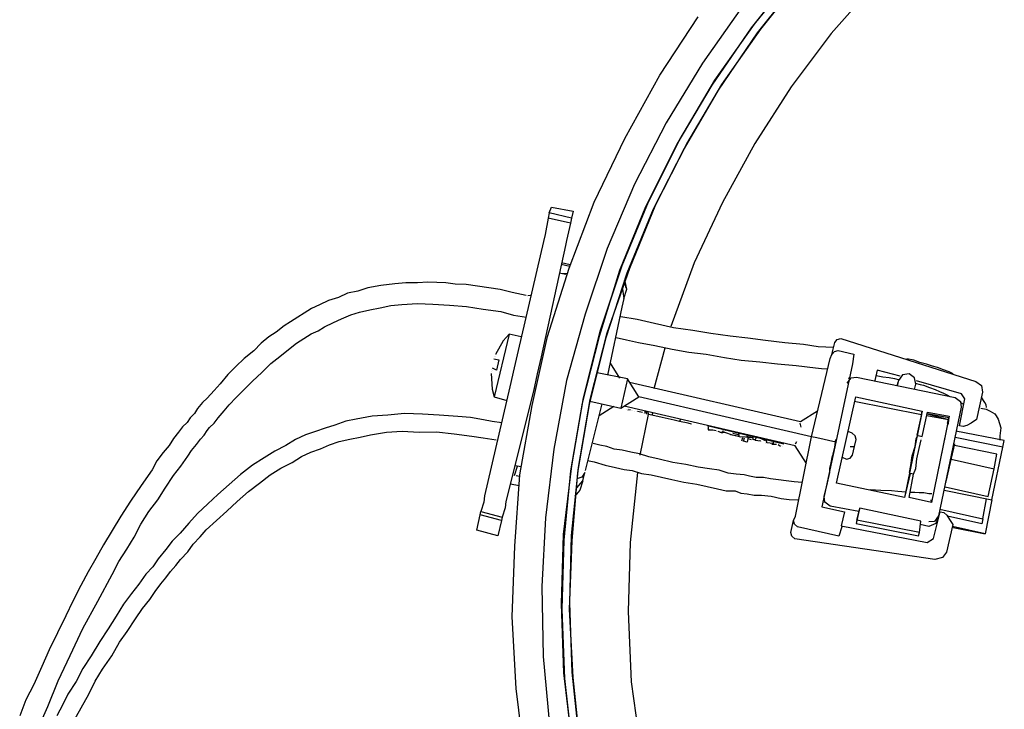
# Model space of a CAD drawing. Units: millimetres. Extents: x 34589 to 61231, y 2956 to 11207.
# Drawn here: x 44657 to 44839, y 9360 to 9488 of the extents above; entities that cross this region are included whole.
import ezdxf

# ---------------------------------------------------------------- set-up
doc = ezdxf.new("R2010")
doc.units = ezdxf.units.MM
doc.layers.add('AIRZONE HARDWARE', color=7, linetype='Continuous')

msp = doc.modelspace()

# ---------------------------------------------------------------- linework, layer by layer
at = {"layer": 'AIRZONE HARDWARE', "color": 7}
for p, q in [((44793.15, 9487.31), (44801.27, 9497.36)), ((44800.42, 9496.54), (44792.49, 9486.62)), ((44801.55, 9495.62), (44793.62, 9485.69)), ((44794.28, 9486.38), (44802.21, 9496.31)), ((44815.62, 9494.95), (44807.32, 9485.61)), ((44790.85, 9490.5), (44783.49, 9480.11)), ((44775.62, 9477.87), (44782.74, 9488.65)), ((44792.49, 9486.62), (44785.25, 9476.03)), ((44785.78, 9476.92), (44793.15, 9487.31)), ((44787.11, 9476.12), (44794.28, 9486.38)), ((44793.62, 9485.69), (44786.38, 9475.11)), ((44807.32, 9485.61), (44799.91, 9475.74)), ((44783.49, 9480.11), (44776.81, 9469.07)), ((44769.12, 9466.12), (44775.62, 9477.87)), ((44779.3, 9465.99), (44785.78, 9476.92)), ((44785.25, 9476.03), (44778.76, 9465.11)), ((44786.38, 9475.11), (44780.09, 9464.31)), ((44780.62, 9465.19), (44787.11, 9476.12)), ((44799.91, 9475.74), (44793.18, 9465.21)), ((44776.81, 9469.07), (44770.9, 9457.68)), ((44763.45, 9454.34), (44769.12, 9466.12)), ((44773.51, 9454.41), (44779.3, 9465.99)), ((44778.76, 9465.11), (44772.97, 9453.53)), ((44780.09, 9464.31), (44774.37, 9453.05)), ((44774.9, 9453.93), (44780.62, 9465.19)), ((44793.18, 9465.21), (44787.21, 9454.33)), ((44770.9, 9457.68), (44765.86, 9445.76)), ((44755.14, 9452.37), (44755.55, 9453.45)), ((44755.55, 9453.45), (44759.56, 9452.71)), ((44758.86, 9442.15), (44763.45, 9454.34)), ((44772.97, 9453.53), (44768.13, 9441.73)), ((44768.67, 9442.62), (44773.51, 9454.41)), ((44770.07, 9442.14), (44774.9, 9453.93)), ((44787.21, 9454.33), (44782, 9443.12)), ((44754.92, 9451.41), (44754.4, 9448.35)), ((44755.14, 9452.37), (44754.92, 9451.41)), ((44759.06, 9450.48), (44754.92, 9451.41)), ((44759.28, 9451.43), (44755.14, 9452.37)), ((44759.28, 9451.43), (44759.06, 9450.48)), ((44759.56, 9452.71), (44759.28, 9451.43)), ((44774.37, 9453.05), (44769.53, 9441.25)), ((44759.06, 9450.48), (44758.34, 9447.29)), ((44754.4, 9448.35), (44754.11, 9447.07)), ((44754.11, 9447.07), (44749.39, 9426.88)), ((44758.13, 9446.34), (44753.65, 9425.75)), ((44758.34, 9447.29), (44758.13, 9446.34)), ((44765.86, 9445.76), (44761.79, 9433.63)), ((44758.93, 9442.47), (44757.34, 9442.83)), ((44759, 9442.79), (44757.41, 9443.15)), ((44764.59, 9430.48), (44768.67, 9442.62)), ((44782, 9443.12), (44777.68, 9431.38)), ((44754.83, 9429.51), (44758.86, 9442.15)), ((44758.25, 9440.95), (44756.98, 9441.24)), ((44757.29, 9441.17), (44757.29, 9441.17)), ((44758.45, 9441.08), (44757.61, 9441.1)), ((44757.61, 9441.1), (44757.61, 9441.1)), ((44768.13, 9441.73), (44764.38, 9429.53)), ((44769.53, 9441.25), (44765.65, 9429.24)), ((44765.87, 9430.2), (44770.07, 9442.14)), ((44724, 9438.97), (44721.55, 9438.52)), ((44726.56, 9439.23), (44724, 9438.97)), ((44728.62, 9439.44), (44726.56, 9439.23)), ((44730.8, 9439.45), (44728.62, 9439.44)), ((44732.66, 9439.53), (44730.8, 9439.45)), ((44734.32, 9439.49), (44732.66, 9439.53)), ((44735.99, 9439.45), (44734.32, 9439.49)), ((44737.77, 9439.21), (44735.99, 9439.45)), ((44739.76, 9439.1), (44737.77, 9439.21)), ((44741.86, 9438.79), (44739.76, 9439.1)), ((44743.97, 9438.48), (44741.86, 9438.79)), ((44769.4, 9438.44), (44769.05, 9439.85)), ((44769.52, 9438.24), (44769.17, 9439.66)), ((44716.13, 9436.73), (44714.32, 9436.14)), ((44717.81, 9437.52), (44716.13, 9436.73)), ((44719.74, 9437.92), (44717.81, 9437.52)), ((44721.55, 9438.52), (44719.74, 9437.92)), ((44746.08, 9438.18), (44743.97, 9438.48)), ((44748.31, 9437.67), (44746.08, 9438.18)), ((44750.85, 9437.1), (44748.31, 9437.67)), ((44751.69, 9437.08), (44751.17, 9437.03)), ((44751.17, 9437.03), (44751.17, 9437.03)), ((44768.69, 9438.26), (44768.97, 9436.53)), ((44768.97, 9436.53), (44769.52, 9438.24)), ((44769.4, 9438.44), (44769.4, 9438.44)), ((44712.63, 9435.34), (44711.14, 9434.68)), ((44714.32, 9436.14), (44712.63, 9435.34)), ((44723.89, 9434.81), (44725.82, 9435.21)), ((44725.82, 9435.21), (44727.88, 9435.42)), ((44727.88, 9435.42), (44730.77, 9435.6)), ((44730.77, 9435.6), (44733.58, 9435.47)), ((44733.58, 9435.47), (44736.72, 9435.27)), ((44736.72, 9435.27), (44739.85, 9435.06)), ((44739.85, 9435.06), (44742.91, 9434.54)), ((44768.61, 9434.93), (44765.93, 9422.32)), ((44768.97, 9436.53), (44768.61, 9434.93)), ((44709.78, 9433.81), (44708.6, 9433.07)), ((44711.14, 9434.68), (44709.78, 9433.81)), ((44716.73, 9432.75), (44718.42, 9433.54)), ((44718.42, 9433.54), (44720.03, 9434.01)), ((44720.03, 9434.01), (44721.96, 9434.41)), ((44721.96, 9434.41), (44723.89, 9434.81)), ((44742.91, 9434.54), (44746.17, 9434.14)), ((44746.17, 9434.14), (44748.52, 9433.44)), ((44748.52, 9433.44), (44750.95, 9433.06)), ((44761.79, 9433.63), (44758.35, 9421.35)), ((44771.43, 9432.62), (44768.37, 9433.14)), ((44706.07, 9431.47), (44704.63, 9430.29)), ((44707.24, 9432.21), (44706.07, 9431.47)), ((44708.6, 9433.07), (44707.24, 9432.21)), ((44712.39, 9430.55), (44713.56, 9431.29)), ((44713.56, 9431.29), (44715.24, 9432.08)), ((44715.24, 9432.08), (44716.73, 9432.75)), ((44774.62, 9431.9), (44771.43, 9432.62)), ((44778.12, 9431.11), (44774.62, 9431.9)), ((44704.63, 9430.29), (44703.26, 9429.42)), ((44709.73, 9429.14), (44711.09, 9430)), ((44711.09, 9430), (44712.39, 9430.55)), ((44747.73, 9429.94), (44744.95, 9418.35)), ((44747.73, 9429.94), (44746.61, 9428.68)), ((44749.96, 9429.43), (44747.73, 9429.94)), ((44751.96, 9416.76), (44754.83, 9429.51)), ((44764.38, 9429.53), (44761.25, 9417.18)), ((44761.47, 9418.13), (44764.59, 9430.48)), ((44762.74, 9417.85), (44765.87, 9430.2)), ((44781.7, 9430.64), (44778.12, 9431.11)), ((44785.08, 9430.04), (44781.7, 9430.64)), ((44788.65, 9429.57), (44785.08, 9430.04)), ((44791.91, 9429.17), (44788.65, 9429.57)), ((44701.82, 9428.24), (44700.51, 9426.87)), ((44703.26, 9429.42), (44701.82, 9428.24)), ((44706.92, 9427.09), (44708.36, 9428.27)), ((44708.36, 9428.27), (44709.73, 9429.14)), ((44746.61, 9428.68), (44745.2, 9426.15)), ((44746.61, 9428.68), (44746.61, 9428.68)), ((44765.65, 9429.24), (44762.53, 9416.89)), ((44767.51, 9429.32), (44769.42, 9428.89)), ((44769.42, 9428.89), (44771.65, 9428.39)), ((44771.65, 9428.39), (44774.71, 9427.86)), ((44774.71, 9427.86), (44777.9, 9427.15)), ((44795.17, 9428.77), (44791.91, 9429.17)), ((44798.74, 9428.3), (44795.17, 9428.77)), ((44802.2, 9428.02), (44798.74, 9428.3)), ((44804.94, 9427.57), (44802.2, 9428.02)), ((44807.47, 9426.16), (44807.97, 9428.39)), ((44807.97, 9428.39), (44808.43, 9428.96)), ((44808.43, 9428.96), (44809.14, 9429.13)), ((44809.14, 9429.13), (44834.12, 9421.16)), ((44700.51, 9426.87), (44698.68, 9425.44)), ((44705.29, 9425.79), (44706.92, 9427.09)), ((44745.13, 9425.84), (44745.13, 9425.84)), ((44745.2, 9426.15), (44745.2, 9426.15)), ((44749.39, 9426.88), (44748.67, 9423.7)), ((44774.58, 9419.86), (44776.62, 9427.43)), ((44777.9, 9427.15), (44780.96, 9426.62)), ((44780.96, 9426.62), (44784.22, 9426.22)), ((44784.22, 9426.22), (44787.6, 9425.63)), ((44807.76, 9427.44), (44804.94, 9427.57)), ((44807.13, 9425.4), (44807.47, 9426.16)), ((44807.47, 9426.16), (44807.93, 9426.73)), ((44807.93, 9426.73), (44808.64, 9426.9)), ((44808.64, 9426.9), (44811.51, 9426.26)), ((44811.51, 9426.26), (44811.27, 9424.47)), ((44698.68, 9425.44), (44697.17, 9423.94)), ((44701.95, 9422.86), (44703.65, 9424.48)), ((44703.65, 9424.48), (44705.29, 9425.79)), ((44744.87, 9425.39), (44744.87, 9425.39)), ((44744.87, 9425.39), (44745.82, 9425.18)), ((44744.94, 9425.71), (44744.94, 9425.71)), ((44745.82, 9425.18), (44745.39, 9423.27)), ((44753.65, 9425.75), (44752.93, 9422.57)), ((44753.7, 9425.24), (44753.7, 9425.24)), ((44766.43, 9424.54), (44768.16, 9421.81)), ((44787.6, 9425.63), (44790.66, 9425.1)), ((44790.66, 9425.1), (44794.11, 9424.83)), ((44794.11, 9424.83), (44797.37, 9424.43)), ((44797.37, 9424.43), (44800.82, 9424.15)), ((44800.82, 9424.15), (44804.4, 9423.68)), ((44803.7, 9410.95), (44807.13, 9425.4)), ((44811.27, 9424.47), (44808.16, 9409.94)), ((44822.62, 9425.09), (44821.35, 9425.38)), ((44823.7, 9424.68), (44822.62, 9425.09)), ((44824.98, 9424.39), (44823.7, 9424.68)), ((44826.06, 9423.98), (44824.98, 9424.39)), ((44827.01, 9423.76), (44826.06, 9423.98)), ((44695.66, 9422.44), (44694.27, 9420.74)), ((44697.17, 9423.94), (44695.66, 9422.44)), ((44700.24, 9421.24), (44701.95, 9422.86)), ((44744.41, 9422.65), (44744.6, 9419.76)), ((44744.43, 9423.48), (44744.43, 9423.48)), ((44744.49, 9422.97), (44744.49, 9422.97)), ((44744.56, 9423.29), (44744.56, 9423.29)), ((44745.39, 9423.27), (44744.63, 9423.61)), ((44744.63, 9423.61), (44744.63, 9423.61)), ((44748.67, 9423.7), (44747.88, 9420.2)), ((44752.93, 9422.57), (44752.21, 9419.38)), ((44769.63, 9421.65), (44764.02, 9422.75)), ((44804.4, 9423.68), (44805.55, 9423.59)), ((44805.55, 9423.59), (44806.7, 9423.49)), ((44815.85, 9423.27), (44815.42, 9421.36)), ((44815.64, 9422.31), (44816.91, 9422.03)), ((44820.12, 9422.14), (44815.85, 9423.27)), ((44820.51, 9422.39), (44819.78, 9421.38)), ((44821.73, 9422.61), (44820.51, 9422.39)), ((44822.74, 9421.88), (44821.73, 9422.61)), ((44828.09, 9423.35), (44827.01, 9423.76)), ((44829.17, 9422.94), (44828.09, 9423.35)), ((44829.93, 9422.6), (44829.17, 9422.94)), ((44694.27, 9420.74), (44693.15, 9419.49)), ((44698.73, 9419.73), (44700.24, 9421.24)), ((44758.35, 9421.35), (44755.99, 9408.66)), ((44769.63, 9421.65), (44768.41, 9416.23)), ((44771.72, 9418.33), (44769.63, 9421.65)), ((44770, 9421.06), (44801.66, 9413.75)), ((44810.28, 9420.84), (44811.01, 9421.85)), ((44810.94, 9421.53), (44810.5, 9421.8)), ((44811.01, 9421.85), (44812.04, 9421.95)), ((44812.04, 9421.95), (44830.27, 9418.18)), ((44816.91, 9422.03), (44818.06, 9421.93)), ((44818.06, 9421.93), (44819.02, 9421.72)), ((44819.02, 9421.72), (44819.97, 9421.5)), ((44819.78, 9421.38), (44819.56, 9420.42)), ((44819.78, 9421.38), (44819.56, 9420.42)), ((44819.56, 9420.42), (44819.71, 9421.06)), ((44819.56, 9420.42), (44819.56, 9420.42)), ((44819.63, 9420.74), (44819.63, 9420.74)), ((44819.71, 9421.06), (44819.71, 9421.06)), ((44819.78, 9421.38), (44819.78, 9421.38)), ((44822.96, 9420.66), (44822.74, 9421.88)), ((44822.75, 9419.7), (44822.96, 9420.66)), ((44822.84, 9420.86), (44823.8, 9420.64)), ((44831.44, 9418.92), (44823.11, 9421.3)), ((44823.8, 9420.64), (44824.43, 9420.5)), ((44824.43, 9420.5), (44825.51, 9420.09)), ((44834.12, 9421.16), (44835.13, 9420.43)), ((44835.13, 9420.43), (44835.35, 9419.2)), ((44693.15, 9419.49), (44691.84, 9418.11)), ((44697.22, 9418.23), (44698.73, 9419.73)), ((44747.88, 9420.2), (44743.15, 9400.01)), ((44744.6, 9419.76), (44744.95, 9418.35)), ((44744.6, 9419.76), (44744.6, 9419.76)), ((44752.21, 9419.38), (44747.1, 9398.95)), ((44752.48, 9419.83), (44752.48, 9419.83)), ((44825.51, 9420.09), (44826.59, 9419.67)), ((44826.59, 9419.67), (44827.35, 9419.34)), ((44827.35, 9419.34), (44828.11, 9419)), ((44828.11, 9419), (44828.87, 9418.66)), ((44828.87, 9418.66), (44829.31, 9418.39)), ((44832.06, 9417.94), (44831.44, 9418.92)), ((44835.35, 9419.2), (44834.2, 9414.11)), ((44690.99, 9417.3), (44690.06, 9416.17)), ((44691.84, 9418.11), (44690.99, 9417.3)), ((44694.98, 9415.73), (44695.91, 9416.86)), ((44695.91, 9416.86), (44697.22, 9418.23)), ((44744.95, 9418.35), (44747.3, 9417.65)), ((44749.72, 9403.88), (44751.96, 9416.76)), ((44761.25, 9417.18), (44759.09, 9404.61)), ((44759.3, 9405.57), (44761.47, 9418.13)), ((44762.53, 9416.89), (44760.36, 9404.32)), ((44760.58, 9405.28), (44762.74, 9417.85)), ((44764.9, 9417.02), (44761.78, 9404.67)), ((44762.67, 9417.53), (44768.41, 9416.23)), ((44768.41, 9416.23), (44771.72, 9418.33)), ((44803.7, 9410.95), (44771.72, 9418.33)), ((44808.29, 9402.38), (44811.89, 9418.31)), ((44811.55, 9417.55), (44824.04, 9415.06)), ((44811.89, 9418.31), (44824.19, 9415.7)), ((44830.27, 9418.18), (44831.28, 9417.45)), ((44831.1, 9412.97), (44832.06, 9417.94)), ((44831.28, 9417.45), (44831.38, 9416.42)), ((44831.4, 9417.25), (44831.84, 9416.98)), ((44835.51, 9417.66), (44835.14, 9418.25)), ((44835.14, 9418.25), (44835.14, 9418.25)), ((44835.14, 9418.25), (44835.14, 9418.25)), ((44835.76, 9417.27), (44835.51, 9417.66)), ((44836, 9416.88), (44835.76, 9417.27)), ((44836.05, 9416.37), (44836, 9416.88)), ((44689.53, 9415.28), (44688.68, 9414.47)), ((44690.06, 9416.17), (44689.53, 9415.28)), ((44693.86, 9414.47), (44694.98, 9415.73)), ((44725.26, 9414.92), (44722.38, 9414.74)), ((44728.35, 9415.23), (44725.26, 9414.92)), ((44731.67, 9415.15), (44728.35, 9415.23)), ((44734.81, 9414.94), (44731.67, 9415.15)), ((44738.26, 9414.67), (44734.81, 9414.94)), ((44767.13, 9416.52), (44764.4, 9414.79)), ((44800.65, 9409.29), (44768.99, 9416.6)), ((44769.36, 9416.02), (44769.36, 9416.02)), ((44769.36, 9416.02), (44769.36, 9416.02)), ((44769.68, 9415.95), (44770.19, 9416)), ((44769.68, 9415.95), (44769.68, 9415.95)), ((44769.75, 9416.26), (44769.75, 9416.26)), ((44770.32, 9415.8), (44770.32, 9415.8)), ((44770.32, 9415.8), (44770.32, 9415.8)), ((44770.64, 9415.73), (44770.64, 9415.73)), ((44770.64, 9415.73), (44770.64, 9415.73)), ((44770.64, 9415.73), (44770.64, 9415.73)), ((44770.95, 9415.66), (44770.95, 9415.66)), ((44770.95, 9415.66), (44770.95, 9415.66)), ((44770.95, 9415.66), (44770.95, 9415.66)), ((44771.27, 9415.59), (44771.27, 9415.59)), ((44771.27, 9415.59), (44771.27, 9415.59)), ((44771.27, 9415.59), (44771.27, 9415.59)), ((44771.47, 9415.71), (44771.47, 9415.71)), ((44771.47, 9415.71), (44772.42, 9415.49)), ((44771.97, 9407.56), (44773.5, 9415.08)), ((44772.42, 9415.49), (44772.42, 9415.49)), ((44772.42, 9415.49), (44772.42, 9415.49)), ((44772.55, 9415.3), (44772.55, 9415.3)), ((44772.55, 9415.3), (44772.55, 9415.3)), ((44772.81, 9415.74), (44772.87, 9415.23)), ((44772.87, 9415.23), (44772.87, 9415.23)), ((44773.18, 9415.15), (44773.13, 9415.67)), ((44773.18, 9415.15), (44773.18, 9415.15)), ((44773.5, 9415.08), (44773.45, 9415.6)), ((44774.14, 9414.94), (44773.5, 9415.08)), ((44774.14, 9414.94), (44774.41, 9415.38)), ((44776.05, 9414.51), (44774.14, 9414.94)), ((44801.66, 9413.75), (44804.78, 9415.73)), ((44824.04, 9415.06), (44820.91, 9399.7)), ((44824.19, 9415.7), (44823.18, 9411.24)), ((44824.04, 9415.06), (44824.19, 9415.7)), ((44824.14, 9411.02), (44825.14, 9415.48)), ((44829.09, 9414.42), (44825.07, 9415.16)), ((44825.07, 9415.16), (44829.02, 9414.11)), ((44825.14, 9415.48), (44829.16, 9414.74)), ((44831.38, 9416.42), (44827.17, 9396.28)), ((44834.9, 9416.46), (44834.9, 9416.46)), ((44835.03, 9416.26), (44835.98, 9416.05)), ((44835.98, 9416.05), (44836.74, 9415.71)), ((44836.18, 9416.17), (44836.18, 9416.17)), ((44836.3, 9415.98), (44836.3, 9415.98)), ((44836.74, 9415.71), (44837.18, 9415.44)), ((44837.18, 9415.44), (44837.63, 9415.18)), ((44837.63, 9415.18), (44837.87, 9414.79)), ((44688.14, 9413.59), (44687.29, 9412.78)), ((44688.68, 9414.47), (44688.14, 9413.59)), ((44692.28, 9412.65), (44693.13, 9413.47)), ((44693.13, 9413.47), (44693.86, 9414.47)), ((44715.48, 9413.11), (44713.67, 9412.51)), ((44717.49, 9413.83), (44715.48, 9413.11)), ((44719.42, 9414.23), (44717.49, 9413.83)), ((44722.38, 9414.74), (44719.42, 9414.23)), ((44740.56, 9414.48), (44738.26, 9414.67)), ((44742.99, 9414.1), (44740.56, 9414.48)), ((44744.58, 9413.74), (44742.99, 9414.1)), ((44746.37, 9413.51), (44744.58, 9413.74)), ((44778.28, 9414.01), (44776.05, 9414.51)), ((44778.28, 9414.01), (44778.28, 9414.01)), ((44779.24, 9413.79), (44778.28, 9414.01)), ((44779.24, 9413.79), (44779.5, 9414.23)), ((44780.83, 9413.43), (44779.24, 9413.79)), ((44781.47, 9413.29), (44780.83, 9413.43)), ((44781.47, 9413.29), (44781.47, 9413.29)), ((44801.76, 9412.72), (44801.58, 9413.43)), ((44801.58, 9413.43), (44801.58, 9413.43)), ((44825, 9414.85), (44829.02, 9414.11)), ((44829.16, 9414.74), (44825.89, 9398.75)), ((44829.02, 9414.11), (44825.89, 9398.75)), ((44828.87, 9413.47), (44829.09, 9414.42)), ((44829.02, 9414.11), (44829, 9413.27)), ((44829, 9413.27), (44829, 9413.27)), ((44829.02, 9414.11), (44829.02, 9414.11)), ((44829.16, 9414.74), (44829.16, 9414.74)), ((44833.23, 9413.49), (44832.45, 9413)), ((44834.2, 9414.11), (44833.23, 9413.49)), ((44837.87, 9414.79), (44838.24, 9414.2)), ((44838.24, 9414.2), (44838.72, 9412.59)), ((44686.56, 9411.77), (44685.63, 9410.64)), ((44687.29, 9412.78), (44686.56, 9411.77)), ((44691.29, 9411.21), (44691.82, 9412.09)), ((44691.82, 9412.09), (44692.28, 9412.65)), ((44710.06, 9411.32), (44708.18, 9410.41)), ((44711.87, 9411.92), (44710.06, 9411.32)), ((44713.67, 9412.51), (44711.87, 9411.92)), ((44720.17, 9410.88), (44722.1, 9411.28)), ((44722.1, 9411.28), (44725.06, 9411.79)), ((44725.06, 9411.79), (44727.95, 9411.97)), ((44727.95, 9411.97), (44731.08, 9411.77)), ((44731.08, 9411.77), (44734.28, 9411.88)), ((44734.28, 9411.88), (44737.54, 9411.48)), ((44737.54, 9411.48), (44740.8, 9411.08)), ((44798.54, 9409.6), (44784.4, 9412.96)), ((44784.4, 9412.96), (44784.4, 9412.96)), ((44784.46, 9412.44), (44784.46, 9412.44)), ((44784.46, 9412.44), (44784.46, 9412.44)), ((44784.53, 9412.76), (44784.58, 9412.25)), ((44784.58, 9412.25), (44785.41, 9412.23)), ((44784.77, 9412.37), (44784.77, 9412.37)), ((44785.41, 9412.23), (44785.41, 9412.23)), ((44785.41, 9412.23), (44786.05, 9412.09)), ((44786.05, 9412.09), (44786.05, 9412.09)), ((44786.05, 9412.09), (44786.05, 9412.09)), ((44786.17, 9411.89), (44786.17, 9411.89)), ((44786.37, 9412.01), (44787.13, 9411.67)), ((44786.37, 9412.01), (44786.37, 9412.01)), ((44787.64, 9411.73), (44786.81, 9411.75)), ((44787.13, 9411.67), (44787.39, 9412.12)), ((44787.52, 9411.92), (44787.52, 9411.92)), ((44789.04, 9411.24), (44787.64, 9411.73)), ((44787.71, 9412.04), (44787.71, 9412.04)), ((44788.6, 9411.51), (44788.6, 9411.51)), ((44789.99, 9411.03), (44788.72, 9411.31)), ((44788.72, 9411.31), (44788.72, 9411.31)), ((44790.63, 9410.88), (44789.04, 9411.24)), ((44789.04, 9411.24), (44789.04, 9411.24)), ((44789.04, 9411.24), (44789.04, 9411.24)), ((44790.38, 9411.27), (44789.11, 9411.56)), ((44790.07, 9411.35), (44790.07, 9411.35)), ((44790.07, 9411.35), (44790.07, 9411.35)), ((44790.31, 9410.96), (44790.26, 9411.47)), ((44811.21, 9411.6), (44810.45, 9411.94)), ((44811.78, 9411.13), (44811.21, 9411.6)), ((44823.18, 9411.24), (44824.14, 9411.02)), ((44839.36, 9410.27), (44830.37, 9411.96)), ((44831.74, 9412.82), (44831.1, 9412.97)), ((44832.45, 9413), (44831.74, 9412.82)), ((44838.72, 9412.59), (44838.55, 9411.12)), ((44685.63, 9410.64), (44684.83, 9409.31)), ((44688.97, 9408.38), (44689.9, 9409.51)), ((44689.9, 9409.51), (44690.63, 9410.52)), ((44690.63, 9410.52), (44691.29, 9411.21)), ((44708.18, 9410.41), (44706.42, 9409.3)), ((44712.81, 9408.69), (44714.5, 9409.48)), ((44714.5, 9409.48), (44716.3, 9410.08)), ((44716.3, 9410.08), (44718.24, 9410.48)), ((44718.24, 9410.48), (44720.17, 9410.88)), ((44740.8, 9411.08), (44742.91, 9410.77)), ((44742.91, 9410.77), (44745.33, 9410.39)), ((44745.33, 9410.39), (44745.33, 9410.39)), ((44745.45, 9410.2), (44745.45, 9410.2)), ((44764.52, 9409.41), (44763.25, 9409.7)), ((44763.25, 9409.7), (44763.25, 9409.7)), ((44763.25, 9409.7), (44763.25, 9409.7)), ((44765.8, 9409.12), (44764.52, 9409.41)), ((44789.99, 9411.03), (44789.99, 9411.03)), ((44789.99, 9411.03), (44789.99, 9411.03)), ((44791.46, 9410.86), (44790.31, 9410.96)), ((44790.63, 9410.88), (44790.63, 9410.88)), ((44790.81, 9410.17), (44790.95, 9410.81)), ((44790.81, 9410.17), (44790.81, 9410.17)), ((44791.12, 9410.1), (44791.27, 9410.74)), ((44791.76, 9409.96), (44791.12, 9410.1)), ((44791.27, 9410.74), (44791.27, 9410.74)), ((44792.61, 9410.77), (44791.46, 9410.86)), ((44791.46, 9410.86), (44791.46, 9410.86)), ((44791.46, 9410.86), (44791.46, 9410.86)), ((44791.46, 9410.86), (44791.46, 9410.86)), ((44792.93, 9410.7), (44791.66, 9410.99)), ((44791.98, 9410.91), (44791.76, 9409.96)), ((44791.9, 9410.6), (44792.54, 9410.45)), ((44792.54, 9410.45), (44792.54, 9410.45)), ((44792.54, 9410.45), (44792.54, 9410.45)), ((44792.54, 9410.45), (44792.54, 9410.45)), ((44792.54, 9410.45), (44792.54, 9410.45)), ((44792.54, 9410.45), (44792.54, 9410.45)), ((44792.54, 9410.45), (44792.54, 9410.45)), ((44792.54, 9410.45), (44792.54, 9410.45)), ((44792.86, 9410.38), (44792.81, 9410.89)), ((44793.37, 9410.43), (44792.86, 9410.38)), ((44792.93, 9410.7), (44792.93, 9410.7)), ((44793.45, 9410.75), (44793.18, 9410.31)), ((44793.18, 9410.31), (44794.33, 9410.22)), ((44794.01, 9410.29), (44794.01, 9410.29)), ((44794.33, 9410.22), (44794.33, 9410.22)), ((44795.16, 9410.2), (44794.4, 9410.54)), ((44794.45, 9410.02), (44794.45, 9410.02)), ((44795.04, 9410.39), (44795.04, 9410.39)), ((44795.09, 9409.88), (44795.09, 9409.88)), ((44795.09, 9409.88), (44795.09, 9409.88)), ((44795.09, 9409.88), (44795.09, 9409.88)), ((44795.09, 9409.88), (44795.09, 9409.88)), ((44795.21, 9409.68), (44795.21, 9409.68)), ((44795.41, 9409.81), (44795.36, 9410.32)), ((44796.56, 9409.71), (44795.41, 9409.81)), ((44795.41, 9409.81), (44795.41, 9409.81)), ((44795.48, 9410.12), (44795.48, 9410.12)), ((44796.05, 9409.66), (44796.05, 9409.66)), ((44796.36, 9409.59), (44797.2, 9409.57)), ((44796.56, 9409.71), (44796.56, 9409.71)), ((44796.68, 9409.52), (44796.63, 9410.03)), ((44797.2, 9409.57), (44797.2, 9409.57)), ((44797.2, 9409.57), (44797.2, 9409.57)), ((44797.52, 9409.5), (44797.52, 9409.5)), ((44797.52, 9409.5), (44797.96, 9409.23)), ((44798.54, 9409.6), (44798.54, 9409.6)), ((44800.71, 9396.22), (44803.7, 9410.95)), ((44800.72, 9409.61), (44800.99, 9410.05)), ((44804.66, 9410.73), (44803.7, 9410.95)), ((44808.16, 9409.94), (44804.66, 9410.73)), ((44808.16, 9409.94), (44805.62, 9397.96)), ((44808.11, 9410.46), (44807.94, 9408.99)), ((44811.66, 9409.15), (44811.95, 9410.43)), ((44811.95, 9410.43), (44811.78, 9411.13)), ((44822.87, 9409.13), (44823.04, 9410.6)), ((44823.04, 9410.6), (44823.3, 9411.04)), ((44823.3, 9411.04), (44823.3, 9411.04)), ((44823.63, 9408.79), (44823.99, 9410.39)), ((44823.99, 9410.39), (44823.99, 9410.39)), ((44824.06, 9410.7), (44824.06, 9410.7)), ((44829.4, 9406.15), (44830.19, 9409.66)), ((44830.19, 9409.66), (44830.19, 9409.66)), ((44839.08, 9408.99), (44830.28, 9410.81)), ((44838.55, 9411.12), (44838.53, 9410.29)), ((44839.08, 9408.99), (44839.36, 9410.27)), ((44683.71, 9408.06), (44682.52, 9406.49)), ((44684.83, 9409.31), (44683.71, 9408.06)), ((44688.25, 9407.37), (44688.97, 9408.38)), ((44704.35, 9408.26), (44702.39, 9407.03)), ((44706.42, 9409.3), (44704.35, 9408.26)), ((44709.32, 9407.3), (44711, 9408.1)), ((44711, 9408.1), (44712.81, 9408.69)), ((44755.99, 9408.66), (44754.46, 9395.95)), ((44767.19, 9408.64), (44765.8, 9409.12)), ((44768.66, 9408.48), (44767.19, 9408.64)), ((44770.26, 9408.12), (44768.66, 9408.48)), ((44771.85, 9407.76), (44770.26, 9408.12)), ((44773.57, 9407.2), (44771.85, 9407.76)), ((44797.96, 9409.23), (44797.96, 9409.23)), ((44797.96, 9409.23), (44797.96, 9409.23)), ((44798.15, 9409.35), (44798.15, 9409.35)), ((44798.28, 9409.16), (44798.28, 9409.16)), ((44802.75, 9405.97), (44800.65, 9409.29)), ((44800.65, 9409.29), (44800.65, 9409.29)), ((44807.66, 9407.71), (44807.51, 9407.07)), ((44807.94, 9408.99), (44807.66, 9407.71)), ((44810.83, 9409.17), (44811.66, 9409.15)), ((44811.3, 9407.56), (44811.66, 9409.15)), ((44822.32, 9407.42), (44822.87, 9409.13)), ((44823.2, 9406.88), (44823.63, 9408.79)), ((44837.96, 9407.74), (44830.12, 9409.34)), ((44837.04, 9399.24), (44839.08, 9408.99)), ((44837.5, 9404.99), (44837.96, 9407.74)), ((44682.52, 9406.49), (44681.65, 9404.84)), ((44686.98, 9405.48), (44688.25, 9407.37)), ((44702.39, 9407.03), (44700.25, 9405.67)), ((44705.49, 9405.16), (44707.56, 9406.19)), ((44707.56, 9406.19), (44709.32, 9407.3)), ((44762.21, 9406.58), (44762.85, 9406.44)), ((44762.85, 9406.44), (44763.49, 9406.3)), ((44763.49, 9406.3), (44765.52, 9405.67)), ((44775.48, 9406.77), (44773.57, 9407.2)), ((44778.02, 9406.2), (44775.48, 9406.77)), ((44780.45, 9405.82), (44778.02, 9406.2)), ((44782.68, 9405.31), (44780.45, 9405.82)), ((44807.08, 9405.16), (44807.23, 9405.8)), ((44807.23, 9405.8), (44807.58, 9407.39)), ((44807.51, 9407.07), (44807.51, 9407.07)), ((44807.58, 9407.39), (44807.58, 9407.39)), ((44809.37, 9407.16), (44810.13, 9406.82)), ((44810.13, 9406.82), (44810.84, 9406.99)), ((44810.84, 9406.99), (44811.3, 9407.56)), ((44822.08, 9405.63), (44822.32, 9407.42)), ((44822.97, 9405.09), (44823.2, 9406.88)), ((44828.61, 9402.65), (44829.4, 9406.15)), ((44829.4, 9406.15), (44829.4, 9406.15)), ((44829.54, 9406.79), (44837.5, 9404.99)), ((44681.65, 9404.84), (44679.66, 9401.95)), ((44685.59, 9403.79), (44686.98, 9405.48)), ((44698.03, 9403.99), (44695.93, 9402.12)), ((44700.25, 9405.67), (44698.03, 9403.99)), ((44701.51, 9402.37), (44703.53, 9403.92)), ((44703.53, 9403.92), (44705.49, 9405.16)), ((44748.69, 9403.78), (44749.25, 9405.49)), ((44749.88, 9405.35), (44748.93, 9405.56)), ((44757.78, 9392.86), (44759.3, 9405.57)), ((44759.09, 9404.61), (44757.88, 9391.83)), ((44759.25, 9392.69), (44760.58, 9405.28)), ((44760.36, 9404.32), (44759.35, 9391.66)), ((44761.71, 9404.35), (44761.17, 9403.47)), ((44761.35, 9402.76), (44761.71, 9404.35)), ((44761.78, 9404.67), (44761.78, 9404.67)), ((44765.52, 9405.67), (44767.43, 9405.24)), ((44767.43, 9405.24), (44769.02, 9404.88)), ((44769.02, 9404.88), (44770.49, 9404.72)), ((44770.17, 9391.4), (44771.57, 9404.3)), ((44770.49, 9404.72), (44772.21, 9404.16)), ((44772.21, 9404.16), (44774, 9403.92)), ((44774, 9403.92), (44775.91, 9403.49)), ((44784.79, 9405.01), (44782.68, 9405.31)), ((44786.57, 9404.77), (44784.79, 9405.01)), ((44788.29, 9404.22), (44786.57, 9404.77)), ((44789.76, 9404.05), (44788.29, 9404.22)), ((44791.23, 9403.89), (44789.76, 9404.05)), ((44806.63, 9402.42), (44807.06, 9404.33)), ((44807.06, 9404.33), (44807.08, 9405.16)), ((44821.92, 9404.16), (44820.91, 9399.7)), ((44821.72, 9404.04), (44821.72, 9404.04)), ((44821.74, 9399.68), (44822.56, 9404.02)), ((44821.79, 9404.35), (44822.08, 9405.63)), ((44822.56, 9404.02), (44821.92, 9404.16)), ((44821.92, 9404.16), (44821.92, 9404.16)), ((44822.56, 9404.02), (44822.97, 9405.09)), ((44836.35, 9399.9), (44837.5, 9404.99)), ((44684.06, 9401.45), (44685.59, 9403.79)), ((44695.93, 9402.12), (44693.84, 9400.25)), ((44699.49, 9400.82), (44701.51, 9402.37)), ((44748.01, 9402.26), (44749.61, 9401.9)), ((44748.69, 9403.78), (44748.69, 9403.78)), ((44748.76, 9390.71), (44749.72, 9403.88)), ((44749.65, 9403.56), (44749.01, 9403.7)), ((44749.01, 9403.7), (44749.01, 9403.7)), ((44760.23, 9401.51), (44761.35, 9402.76)), ((44761.17, 9403.47), (44760.27, 9403.17)), ((44761.35, 9402.76), (44760.8, 9401.05)), ((44775.91, 9403.49), (44777.82, 9403.06)), ((44777.82, 9403.06), (44780.05, 9402.56)), ((44780.05, 9402.56), (44782.47, 9402.18)), ((44782.47, 9402.18), (44784.39, 9401.75)), ((44792.18, 9403.67), (44791.23, 9403.89)), ((44793.46, 9403.38), (44792.18, 9403.67)), ((44794.8, 9403.41), (44793.46, 9403.38)), ((44796.08, 9403.13), (44794.8, 9403.41)), ((44797.55, 9402.96), (44796.08, 9403.13)), ((44799.02, 9402.8), (44797.55, 9402.96)), ((44800.49, 9402.63), (44799.02, 9402.8)), ((44801.95, 9402.47), (44800.49, 9402.63)), ((44806.05, 9399.87), (44806.63, 9402.42)), ((44820.91, 9399.7), (44808.29, 9402.38)), ((44828.61, 9402.65), (44828.61, 9402.65)), ((44828.61, 9402.65), (44828.61, 9402.65)), ((44828.61, 9402.65), (44828.61, 9402.65)), ((44828.73, 9402.45), (44828.73, 9402.45)), ((44828.73, 9402.45), (44828.73, 9402.45)), ((44828.73, 9402.45), (44828.73, 9402.45)), ((44828.73, 9402.45), (44828.73, 9402.45)), ((44679.66, 9401.95), (44677.66, 9399.05)), ((44682.73, 9399.24), (44684.06, 9401.45)), ((44697.39, 9398.95), (44699.49, 9400.82)), ((44760.8, 9401.05), (44759.87, 9399.92)), ((44784.39, 9401.75), (44786.3, 9401.32)), ((44786.3, 9401.32), (44787.89, 9400.96)), ((44787.89, 9400.96), (44789.55, 9400.92)), ((44789.55, 9400.92), (44790.63, 9400.51)), ((44790.63, 9400.51), (44791.78, 9400.41)), ((44791.78, 9400.41), (44793.06, 9400.13)), ((44814.22, 9401.21), (44814.22, 9401.21)), ((44816.52, 9401.02), (44814.54, 9401.14)), ((44814.54, 9401.14), (44814.54, 9401.14)), ((44818.51, 9400.91), (44816.52, 9401.02)), ((44819.66, 9400.82), (44818.51, 9400.91)), ((44821.13, 9400.66), (44819.66, 9400.82)), ((44822.79, 9400.61), (44821.96, 9400.64)), ((44823.62, 9400.59), (44822.79, 9400.61)), ((44824.46, 9400.57), (44823.62, 9400.59)), ((44825.41, 9400.36), (44824.46, 9400.57)), ((44825.93, 9400.41), (44825.41, 9400.36)), ((44826.24, 9400.34), (44826.24, 9400.34)), ((44828.25, 9401.06), (44837.04, 9399.24)), ((44828.39, 9401.69), (44836.35, 9399.9)), ((44677.66, 9399.05), (44675.87, 9396.27)), ((44681.08, 9397.11), (44682.73, 9399.24)), ((44691.94, 9398.51), (44690.03, 9396.76)), ((44693.84, 9400.25), (44691.94, 9398.51)), ((44695.49, 9397.2), (44697.39, 9398.95)), ((44743.06, 9398.85), (44742.51, 9397.14)), ((44743.15, 9400.01), (44743.06, 9398.85)), ((44747.1, 9398.95), (44747.01, 9397.8)), ((44793.06, 9400.13), (44794.4, 9400.16)), ((44794.4, 9400.16), (44796.19, 9399.92)), ((44796.19, 9399.92), (44798.1, 9399.49)), ((44798.1, 9399.49), (44799.57, 9399.33)), ((44799.57, 9399.33), (44801.24, 9399.29)), ((44805.77, 9398.6), (44805.77, 9398.6)), ((44805.96, 9398.72), (44805.96, 9398.72)), ((44806.16, 9398.84), (44806.05, 9399.87)), ((44807.16, 9398.12), (44806.16, 9398.84)), ((44825.89, 9398.75), (44821.74, 9399.68)), ((44825.89, 9398.75), (44825.83, 9399.26)), ((44825.89, 9398.75), (44825.89, 9398.75)), ((44825.96, 9399.06), (44825.96, 9399.06)), ((44825.96, 9399.06), (44825.96, 9399.06)), ((44835.42, 9395.76), (44836.09, 9399.46)), ((44837.04, 9399.24), (44835.8, 9392.99)), ((44679.54, 9394.77), (44681.08, 9397.11)), ((44690.03, 9396.76), (44688.45, 9394.94)), ((44693.59, 9395.46), (44695.49, 9397.2)), ((44742.36, 9396.5), (44742.51, 9397.14)), ((44742.51, 9397.14), (44746.45, 9396.08)), ((44747.01, 9397.8), (44746.45, 9396.08)), ((44805.62, 9397.96), (44809.76, 9397.03)), ((44812.46, 9397.09), (44807.16, 9398.12)), ((44809.76, 9397.03), (44809.19, 9394.48)), ((44812.46, 9397.09), (44811.95, 9394.86)), ((44812.1, 9395.5), (44812.6, 9397.73)), ((44812.6, 9397.73), (44812.46, 9397.09)), ((44823.94, 9395.33), (44812.6, 9397.73)), ((44826.24, 9392.14), (44827.51, 9397.04)), ((44827.46, 9397.55), (44835.42, 9395.76)), ((44827.51, 9397.04), (44828.15, 9396.9)), ((44828.15, 9396.9), (44828.71, 9396.43)), ((44675.87, 9396.27), (44674.26, 9393.62)), ((44688.45, 9394.94), (44686.87, 9393.12)), ((44691.69, 9393.71), (44693.59, 9395.46)), ((44741.72, 9393.63), (44742.36, 9396.5)), ((44746.31, 9395.44), (44742.36, 9396.5)), ((44746.31, 9395.44), (44745.66, 9392.58)), ((44746.45, 9396.08), (44746.31, 9395.44)), ((44754.46, 9395.95), (44753.76, 9383.22)), ((44799.87, 9393.23), (44800.37, 9395.46)), ((44800.37, 9395.46), (44800.71, 9396.22)), ((44800.55, 9394.75), (44800.37, 9395.46)), ((44812.1, 9395.5), (44811.95, 9394.86)), ((44811.95, 9394.86), (44823.49, 9392.59)), ((44823.64, 9393.23), (44812.1, 9395.5)), ((44823.64, 9393.23), (44823.94, 9395.33)), ((44826.69, 9394.88), (44825.39, 9394.34)), ((44826.44, 9395.27), (44825.41, 9395.17)), ((44827.17, 9396.28), (44826.44, 9395.27)), ((44827.03, 9395.64), (44826.69, 9394.88)), ((44826.69, 9394.88), (44826.69, 9394.88)), ((44826.69, 9394.88), (44826.69, 9394.88)), ((44826.69, 9394.88), (44826.69, 9394.88)), ((44827.17, 9396.28), (44827.03, 9395.64)), ((44827.37, 9396.4), (44827.37, 9396.4)), ((44828.71, 9396.43), (44829.2, 9395.65)), ((44835.2, 9394.8), (44828.83, 9396.24)), ((44829.2, 9395.65), (44829.82, 9394.68)), ((44835.42, 9395.76), (44835.2, 9394.8)), ((44674.26, 9393.62), (44672.66, 9390.97)), ((44678.33, 9392.37), (44679.54, 9394.77)), ((44686.87, 9393.12), (44685.36, 9391.62)), ((44690.57, 9392.45), (44691.69, 9393.71)), ((44745.66, 9392.58), (44741.72, 9393.63)), ((44800.05, 9392.52), (44799.87, 9393.23)), ((44801.11, 9394.29), (44800.55, 9394.75)), ((44808.76, 9392.57), (44801.11, 9394.29)), ((44809.31, 9394.28), (44808.76, 9392.57)), ((44809.19, 9394.48), (44809.19, 9394.48)), ((44809.19, 9394.48), (44825.06, 9391.4)), ((44823.49, 9392.59), (44823.64, 9393.23)), ((44825.39, 9394.34), (44823.8, 9394.7)), ((44829.82, 9394.68), (44828.67, 9389.58)), ((44835.8, 9392.99), (44829.75, 9394.36)), ((44829.87, 9394.16), (44835.8, 9392.99)), ((44835.8, 9392.99), (44835.8, 9392.99)), ((44677, 9390.16), (44678.33, 9392.37)), ((44685.36, 9391.62), (44684.17, 9390.05)), ((44689.25, 9391.08), (44690.57, 9392.45)), ((44757.4, 9380.05), (44757.78, 9392.86)), ((44757.88, 9391.83), (44757.5, 9379.03)), ((44759.35, 9391.66), (44758.85, 9379.06)), ((44758.94, 9380.21), (44759.25, 9392.69)), ((44769.79, 9378.6), (44770.17, 9391.4)), ((44800.61, 9392.06), (44800.05, 9392.52)), ((44826.52, 9388.22), (44800.61, 9392.06)), ((44825.06, 9391.4), (44826.24, 9392.14)), ((44672.66, 9390.97), (44671.25, 9388.44)), ((44675.47, 9387.83), (44677, 9390.16)), ((44684.17, 9390.05), (44682.78, 9388.35)), ((44686.94, 9388.25), (44688.26, 9389.63)), ((44688.26, 9389.63), (44689.25, 9391.08)), ((44748.31, 9377.59), (44748.76, 9390.71)), ((44828.67, 9389.58), (44827.94, 9388.57)), ((44671.25, 9388.44), (44669.85, 9385.92)), ((44674.25, 9385.42), (44675.47, 9387.83)), ((44682.78, 9388.35), (44681.79, 9386.9)), ((44686.02, 9387.12), (44686.94, 9388.25)), ((44827.94, 9388.57), (44826.52, 9388.22)), ((44669.85, 9385.92), (44668.44, 9383.39)), ((44681.79, 9386.9), (44680.47, 9385.53)), ((44684.17, 9384.86), (44685.09, 9385.99)), ((44685.09, 9385.99), (44686.02, 9387.12)), ((44671.64, 9380.49), (44674.25, 9385.42)), ((44680.47, 9385.53), (44679.21, 9383.64)), ((44683.25, 9383.73), (44684.17, 9384.86)), ((44668.44, 9383.39), (44666.96, 9380.54)), ((44679.21, 9383.64), (44677.82, 9381.94)), ((44681.25, 9380.83), (44682.25, 9382.28)), ((44682.25, 9382.28), (44683.25, 9383.73)), ((44753.76, 9383.22), (44754.02, 9370.27)), ((44666.96, 9380.54), (44665.68, 9377.82)), ((44668.82, 9375.44), (44671.64, 9380.49)), ((44677.82, 9381.94), (44676.36, 9379.93)), ((44679.87, 9379.14), (44681.25, 9380.83)), ((44676.36, 9379.93), (44675.03, 9377.72)), ((44678.6, 9377.25), (44679.87, 9379.14)), ((44757.85, 9367.23), (44757.4, 9380.05)), ((44757.5, 9379.03), (44757.96, 9366.2)), ((44758.85, 9379.06), (44759.5, 9366.36)), ((44759.39, 9367.39), (44758.94, 9380.21)), ((44770.37, 9365.58), (44769.79, 9378.6)), ((44665.68, 9377.82), (44664.13, 9374.65)), ((44675.03, 9377.72), (44673.5, 9375.39)), ((44677.07, 9374.91), (44678.6, 9377.25)), ((44749.01, 9364.37), (44748.31, 9377.59)), ((44666.52, 9370.43), (44668.82, 9375.44)), ((44673.5, 9375.39), (44671.97, 9373.05)), ((44675.61, 9372.9), (44677.07, 9374.91)), ((44664.13, 9374.65), (44662.58, 9371.49)), ((44671.97, 9373.05), (44670.36, 9370.4)), ((44662.58, 9371.49), (44661.22, 9368.45)), ((44674.21, 9370.37), (44675.61, 9372.9)), ((44664.29, 9365.75), (44666.52, 9370.43)), ((44670.36, 9370.4), (44668.83, 9368.07)), ((44672.48, 9367.92), (44674.21, 9370.37)), ((44754.02, 9370.27), (44755.18, 9357.62)), ((44661.22, 9368.45), (44659.79, 9365.09)), ((44668.83, 9368.07), (44667.62, 9365.66)), ((44671.15, 9365.71), (44672.48, 9367.92)), ((44662.38, 9360.99), (44664.29, 9365.75)), ((44667.62, 9365.66), (44666.09, 9363.33)), ((44669.93, 9363.3), (44671.15, 9365.71)), ((44759.33, 9354.51), (44757.85, 9367.23)), ((44757.96, 9366.2), (44759.44, 9353.48)), ((44760.75, 9354.86), (44759.39, 9367.39)), ((44759.5, 9366.36), (44760.85, 9353.83)), ((44659.79, 9365.09), (44658.31, 9362.24)), ((44750.61, 9351.46), (44749.01, 9364.37)), ((44772.17, 9352.79), (44770.37, 9365.58)), ((44658.31, 9362.24), (44657.15, 9359.32)), ((44666.09, 9363.33), (44665.15, 9361.37)), ((44668.53, 9360.77), (44669.93, 9363.3)), ((44660.35, 9356.43), (44662.38, 9360.99)), ((44665.15, 9361.37), (44664.01, 9359.28)), ((44667.12, 9358.25), (44668.53, 9360.77))]:
    msp.add_line(p, q, dxfattribs=at)

doc.saveas('drawing.dxf')
